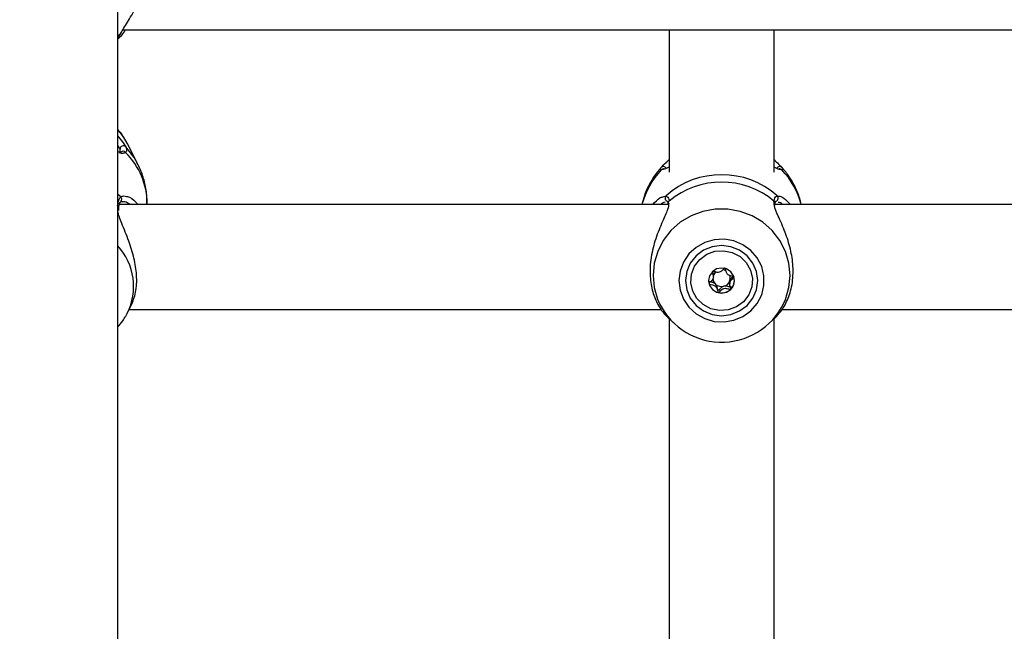
# Model space of a CAD drawing. Units: millimetres. Extents: x 0 to 42.6, y 0 to 29.8.
# Drawn here: x 12 to 12.2, y 20.3 to 20.4 of the extents above; entities that cross this region are included whole.
import ezdxf

# ---------------------------------------------------------------- set-up
doc = ezdxf.new("R2010")
doc.units = ezdxf.units.MM
doc.layers.add('LE_NORM', color=179, linetype='Continuous', lineweight=50)
doc.styles.add('SLDTEXTSTYLE0', font='TXT', dxfattribs={"width": 0.605})
doc.dimstyles.new('SLDDIMSTYLE2', dxfattribs={"dimtxt": 0.35, "dimasz": 0.3, "dimexe": 0, "dimexo": 0.0625, "dimgap": 0.08750000000000001, "dimtad": 1, "dimdec": 0, "dimlfac": 75, "dimrnd": 1e-09, "dimzin": 12, "dimdsep": 46, "dimtxsty": 'SLDTEXTSTYLE0', "dimsah": 1, "dimcen": 0.09, "dimadec": 0, "dimazin": 3, "dimtfac": 1, "dimtofl": 0, "dimtmove": 0, "dimatfit": 3, "dimfxl": 0, "dimfrac": 2, "dimtolj": 1, "dimtzin": 12, "dimarcsym": 0})

# ---------------------------------------------------------------- blocks, each defined once
blk = doc.blocks.new('_D_9')
at = {"layer": 'LE_NORM'}
for p, q in [((10.18591135174326, 27.14453259268496), (22.96896598885825, 27.14453259268496)), ((22.86990598885825, 27.14453259268496), (22.86990598885825, 15.04667239678254)), ((18.70084468507656, 15.04667239678254), (22.96896598885825, 15.04667239678254))]:
    blk.add_line(p, q, dxfattribs=at)
for points in [[(22.86990598885825, 27.14453259268496), (22.76990598885825, 26.84453259268496), (22.96990598885825, 26.84453259268496)], [(22.86990598885825, 15.04667239678254), (22.96990598885825, 15.34667239678254), (22.76990598885825, 15.34667239678254)]]:
    blk.add_solid(points, dxfattribs=at)
at = {"layer": 'LE_NORM', "insert": (22.41873230322113, 20.76674834925157), "char_height": 0.35, "attachment_point": 1, "rotation": 90.00000000000041, "style": 'SLDTEXTSTYLE0'}
blk.add_mtext('907', dxfattribs=at)

msp = doc.modelspace()

# ---------------------------------------------------------------- linework, layer by layer
at = {"color": 7, "linetype": 'Continuous', "lineweight": 25}
for p, q in [((12.01505135174326, 20.29467239678253), (12.01505135174326, 20.43912403396812)), ((12.016061724877, 20.43085427644467), (12.39269054422279, 20.43085427644467)), ((12.12705135174326, 20.43085427644467), (12.12705135174326, 20.40198569955342)), ((12.14838468507659, 20.40198569955342), (12.14838468507659, 20.43085427644467)), ((12.01505135174326, 20.42900505168652), (12.01546427180168, 20.42940333757489)), ((12.01558700463542, 20.40605016268456), (12.0155804898197, 20.40611797507089)), ((12.01909399943431, 20.40371404588149), (12.01697346903004, 20.40787124008275)), ((12.12705135174326, 20.40451317831675), (12.12686938497268, 20.40434232228773)), ((12.14857540425219, 20.40433410429737), (12.14838468507659, 20.40451317831675)), ((12.12607045759205, 20.40264153030004), (12.12604889707963, 20.40264300430287)), ((12.1493474471727, 20.4026347733199), (12.1493845467445, 20.4026418022899)), ((12.14937318866922, 20.40263998518473), (12.14938682087012, 20.40264396693762)), ((12.01525528586018, 20.39468121467514), (12.01525872589138, 20.3947051258722)), ((12.01526115364305, 20.39419407329282), (12.01528726095086, 20.39467594464953)), ((12.1266533376373, 20.39537588750436), (12.01539542539746, 20.39537588750436)), ((12.0156755124472, 20.39598991690906), (12.01566533999193, 20.39598067406294)), ((12.01627246049983, 20.39592398769697), (12.0160164061717, 20.39589974910306)), ((12.02105135174115, 20.39537588750436), (12.02105135174115, 20.39553716795969)), ((12.12683260064765, 20.39553495482153), (12.12683381910496, 20.39530672252985)), ((12.14858324834862, 20.3955201567055), (12.14858901777153, 20.3955519158228)), ((12.14858832953137, 20.39527252518502), (12.14860809571684, 20.39551593883563)), ((12.26016678318919, 20.39537588750436), (12.14859672297508, 20.39537588750436)), ((12.13605184472863, 20.38067580209091), (12.13605184472863, 20.38112742228229)), ((12.13941451402664, 20.38000856287125), (12.13938668097891, 20.37976649774012)), ((12.1393841920912, 20.3797667676796), (12.1393841920912, 20.37931514748822)), ((12.01697346898728, 20.37326673691772), (12.01778946962388, 20.37486646549319)), ((12.01736920322763, 20.37404255417103), (12.12552326670054, 20.37404255417103)), ((12.14994386871808, 20.37404255417103), (12.25885660003387, 20.37404255417103)), ((12.01667383015484, 20.37271414401856), (12.01697346898728, 20.37326673691772)), ((12.12674690753883, 20.3724958051005), (12.12804471095647, 20.37127724451301)), ((12.12705135174326, 20.37233452130217), (12.12705135174326, 20.25939611351246)), ((12.14739132586338, 20.37127724451301), (12.14866842388904, 20.37247636396306)), ((12.14838468507659, 20.25940485250904), (12.14838468507659, 20.3722930822047))]:
    msp.add_line(p, q, dxfattribs=at)
at = {"color": 8, "linetype": 'Continuous', "lineweight": 25}
for p, q in [((12.01567334520185, 20.43018454352487), (12.01505135174326, 20.42965586918555)), ((12.0155804898197, 20.40611797507089), (12.01552911569445, 20.40665272573351)), ((12.01567334520185, 20.39693160354114), (12.01505135174326, 20.39743502082905)), ((12.12575269609303, 20.39693886156894), (12.12642935828466, 20.39717349992809)), ((12.1483998719948, 20.39564135556332), (12.14835922593116, 20.39610445413009)), ((12.14900667853519, 20.39717349992809), (12.1493145457594, 20.39712387593816))]:
    msp.add_line(p, q, dxfattribs=at)
at = {"color": 7, "linetype": 'Continuous', "lineweight": 25, "flags": 128}
for points in [[(12.01697346903004, 20.40787124008275), (12.01621735850514, 20.40915805460768), (12.01505135174326, 20.41064848741431)], [(12.12905308939204, 20.37994529476831), (12.12928665367513, 20.37800454076601), (12.12997475501346, 20.37616841331433), (12.13108029768575, 20.37453589851945), (12.1325436816004, 20.3731950056765), (12.13428601535177, 20.37221802266575), (12.13621336927635, 20.37165761889417), (12.13822183922519, 20.37154400587415), (12.14020314806346, 20.37188330851301), (12.14205048291887, 20.37265723491766), (12.14366425349117, 20.3738240625153), (12.14495746099112, 20.37532088732813), (12.14586038826766, 20.37706701514303), (12.1463243582776, 20.37896831175755), (12.1463243582776, 20.38092227777906), (12.14586038826766, 20.38282357439358), (12.14495746099112, 20.38456970220848), (12.14366425349117, 20.3860665270213), (12.14205048291886, 20.38723335461895), (12.14020314806346, 20.38800728102359), (12.13822183922519, 20.38834658366245), (12.13621336927635, 20.38823297064243), (12.13428601535177, 20.38767256687086), (12.1325436816004, 20.3866955838601), (12.13108029768575, 20.38535469101716), (12.12997475501346, 20.38372217622227), (12.12928665367513, 20.38188604877059), (12.12905308939204, 20.37994529476831)], [(12.13038468507659, 20.37994529476831), (12.13063456235047, 20.37810191869522), (12.13136716544884, 20.37638416565519), (12.13253256868122, 20.37490909767917), (12.13405135174325, 20.37377723821207), (12.13582001207917, 20.37306572160608), (12.13771801840992, 20.37282303654207), (12.13961602474067, 20.37306572160608), (12.14138468507659, 20.37377723821207), (12.14290346813863, 20.37490909767917), (12.14406887137101, 20.37638416565519), (12.14480147446938, 20.37810191869522), (12.14505135174326, 20.37994529476831), (12.14480147446938, 20.38178867084139), (12.14406887137101, 20.38350642388142), (12.14290346813863, 20.38498149185743), (12.14138468507659, 20.38611335132454), (12.13961602474067, 20.38682486793052), (12.13771801840992, 20.38706755299454), (12.13582001207917, 20.38682486793052), (12.13405135174325, 20.38611335132454), (12.13253256868122, 20.38498149185743), (12.13136716544884, 20.38350642388142), (12.13063456235047, 20.38178867084139), (12.13038468507659, 20.37994529476831)], [(12.13327939523083, 20.3842417349151), (12.13470551051083, 20.38528221032084), (12.13637568126474, 20.38589032056838), (12.13815460019097, 20.38601680018202), (12.13989814985776, 20.38565140253568), (12.14146507824037, 20.38482372997355), (12.14272844212015, 20.38360083560427), (12.14358589126906, 20.3820817910568), (12.14396796025651, 20.38038966028626), (12.14384369612538, 20.3786615296642), (12.14322316601655, 20.37703740205604), (12.14215664158901, 20.37564885462151), (12.140730526309, 20.37460837921577), (12.13906035555509, 20.37400026896823), (12.13728143662886, 20.37387378935459), (12.13553788696208, 20.37423918700093), (12.13397095857946, 20.37506685956306), (12.13270759469968, 20.37628975393234), (12.13185014555077, 20.37780879847981), (12.13146807656333, 20.37950092925035), (12.13159234069446, 20.3812290598724), (12.13221287080328, 20.38285318748057), (12.13327939523083, 20.3842417349151)], [(12.13958318453304, 20.37813987577045), (12.14015258677054, 20.37897052891518), (12.14035134804455, 20.37994958132477), (12.14014920875288, 20.380927981145), (12.13957694277029, 20.38175677587245), (12.13872167240502, 20.38230978902291), (12.13771360481714, 20.3825028293573), (12.13670620915876, 20.38230650823463), (12.13585285228679, 20.38175071376616), (12.13528345004929, 20.38092006062143), (12.13508468877528, 20.37994100821184), (12.13528682806695, 20.37896260839161), (12.13585909404955, 20.37813381366416), (12.13671436441481, 20.37758080051369), (12.13772243200269, 20.37738776017931), (12.13872982766108, 20.37758408130198), (12.13958318453304, 20.37813987577045)]]:
    msp.add_lwpolyline(points, dxfattribs=at)
at = {"color": 8, "linetype": 'Continuous', "lineweight": 25, "flags": 128}
for points in [[(12.01907016232653, 20.40376057056446), (12.01837380675602, 20.40496856727254), (12.01668112310771, 20.40714030380198)], [(12.15038080555861, 20.37538691276019), (12.15069545545441, 20.37611229590856), (12.15139828803653, 20.3785113965101), (12.15163525544419, 20.38099507583212), (12.15139828803653, 20.38347875515413), (12.15069545545441, 20.38587785575568), (12.14955069181847, 20.38811067914318), (12.14800298068132, 20.39010118919415), (12.14610502748947, 20.39178160147615), (12.14392146476253, 20.39309469156436), (12.14152665111026, 20.3939957437507), (12.13900213903934, 20.39445407378365), (12.13643389778051, 20.39445407378365), (12.13390938570958, 20.3939957437507), (12.13151457205732, 20.39309469156436), (12.12933100933037, 20.39178160147615), (12.12743305613852, 20.39010118919415), (12.12588534500138, 20.38811067914318), (12.12474058136543, 20.38587785575568), (12.12403774878331, 20.38347875515413), (12.12380078137566, 20.38099507583212), (12.12380078137566, 20.38099507583212)], [(12.12380078137566, 20.38099507583212), (12.12403774878331, 20.3785113965101), (12.12470465679709, 20.37620333211924)]]:
    msp.add_lwpolyline(points, dxfattribs=at)
at = {"color": 7, "linetype": 'Continuous', "lineweight": 25}
for centre, radius, start, end in [((12.01621111625465, 20.4066460745429), 0.0006820329922030774, 46.43901456537989, 179.4412422926789), ((12.13771801840992, 20.38444216932725), 0.01701530564790376, 48.43712667039456, 131.562873329601), ((12.13771801840992, 20.3833477108391), 0.01661233869453708, 50.16637478222204, 129.8336252177733), ((12.12688945031502, 20.39669495259096), 0.0006638465412177633, 133.8736089748403, 269.2624172059914), ((12.14854658650482, 20.39669495259096), 0.0006638465412177633, 270.7375827940102, 46.12639102515973), ((12.13772198692508, 20.38036377238558), 0.001787976899862162, 60.27012620570387, 81.9857284025396), ((12.13764459913065, 20.3804522490522), 0.001682302465193894, 182.1026808729864, 226.1306197750341), ((12.13766254317708, 20.38043020912159), 0.001703309051926141, 130.8586174305792, 161.0194441888137), ((12.13774868296391, 20.38047832547862), 0.001730800403526448, 284.2672807027147, 344.2516039277066), ((12.13781460413499, 20.38044714216749), 0.001658934435265565, 344.6702350295402, 19.39912036107054), ((12.13757216099362, 20.37999560757643), 0.002487475920585512, 180.0030585729611, 195.534971134045), ((12.13767252102305, 20.38004283478172), 0.002596884984615579, 195.9458542714482, 255.9192193999289), ((12.13771778733647, 20.38053203066137), 0.001790541177260513, 226.2114825087613, 284.8019075690975), ((12.13771843311974, 20.38012252064429), 0.002685464250341407, 255.3827115191725, 313.9783876258262), ((12.13782965747915, 20.38000227295528), 0.002521703427577992, 314.0570293992447, 359.8455382693386), ((12.13772363344091, 20.38148444541589), 0.01404933843653908, 202.0798039280237, 334.2777784313878)]:
    msp.add_arc(centre, radius, start, end, dxfattribs=at)
at = {"color": 8, "linetype": 'Continuous', "lineweight": 25}
for centre, radius, start, end in [((12.01613994819076, 20.4055525822108), 0.000655473389434726, 39.43962210088753, 131.5089310884013), ((12.0062654026798, 20.39543932789366), 0.0147862727664315, 0.3791262238794491, 45.40795906464449), ((12.13707682152395, 20.39136641115264), 0.01603918478856252, 136.4267270416147, 165.5236678458053), ((12.12590410493849, 20.40244039565069), 0.0006637032861229617, 27.78214057619963, 136.6370222813179), ((12.12595078484602, 20.40199928265805), 0.000650314850008694, 79.40530951652146, 139.4653806579813), ((12.14953181962381, 20.40244002236734), 0.0006640412308774473, 43.37974310195051, 153.8328166895363), ((12.14948512956642, 20.40199909610455), 0.0006505291267445054, 40.54010026263499, 98.8945806197561), ((12.13835921529592, 20.39136641115265), 0.01603918478853052, 14.47633215417251, 43.57327295842285), ((12.01522137348019, 20.39645971754057), 0.0006534178102311915, 314.028874457589, 46.23485189916278), ((12.12743154219974, 20.39563308269382), 0.0005899367203034429, 126.9633471319086, 189.3223795904848), ((12.14800379383002, 20.39563258307849), 0.0005907573680056015, 352.1518064651424, 53.01148233462077), ((12.01473614814394, 20.39475472137227), 0.0005249259145268643, 354.5785538265995, 53.09625138010446), ((12.00614943109127, 20.37875960922704), 0.01213801641870862, 333.0935825942329, 42.82850792140042)]:
    msp.add_arc(centre, radius, start, end, dxfattribs=at)
at = {"color": 7, "linetype": 'Continuous', "lineweight": 25}
for points, knots in [([(12.01567334520185, 20.43018454352487), (12.01585025542854, 20.43049905746577), (12.01621089871712, 20.4311402150974), (12.01729784607692, 20.43281776601448), (12.0185600147351, 20.43495861177304), (12.01973963139818, 20.437579537613), (12.02058309866476, 20.44022460227356), (12.02109584464192, 20.44263326290056), (12.02099708843961, 20.44406564718163), (12.0209747883898, 20.44438909259645)], [0, 0, 0, 0, 0.1144222383298012, 0.2332573593536262, 0.4660772904120077, 0.6033834853356945, 0.7457347414026747, 0.9425845891177136, 1, 1, 1, 1]), ([(12.01502589259782, 20.42903342208026), (12.01514935662603, 20.42921975768015), (12.01529770211021, 20.42944364511674), (12.01561938969678, 20.43007812456307), (12.01567334520185, 20.43018454352487)], [0, 0, 0, 0, 0.8322735867781619, 0.9999999999999999, 0.9999999999999999, 0.9999999999999999, 0.9999999999999999]), ([(12.01659252353906, 20.43085427644467), (12.01635247025172, 20.43049155219897), (12.01573605623113, 20.42956014103966), (12.01509055775762, 20.42906015478763), (12.01506419045711, 20.42905333564309), (12.01505710778246, 20.42905150391283)], [0, 0, 0, 0, 0.318102957639001, 0.8168316512323293, 0.9999999999999999, 0.9999999999999999, 0.9999999999999999, 0.9999999999999999]), ([(12.01666052413306, 20.40838187869424), (12.01635597267775, 20.4089247913713), (12.01590525012609, 20.40972827788524), (12.01526045978656, 20.41038967161496), (12.01505135174326, 20.410604164203)], [0, 0, 0, 0, 0.6756960666379841, 1, 1, 1, 1]), ([(12.01505135174326, 20.40927456214549), (12.01546812544812, 20.40879254140336), (12.01621139795516, 20.40793290759908), (12.01653776097196, 20.407382209888), (12.01668112310771, 20.40714030380198)], [0, 0, 0, 0, 0.5607279980389347, 1, 1, 1, 1]), ([(12.01570776944251, 20.40604517147521), (12.01570792510754, 20.406045247978), (12.01571296290885, 20.40604772384456), (12.01560376026532, 20.40598287884572), (12.01522248199532, 20.4060116989406), (12.01504725028329, 20.40602494437042)], [0, 0, 0, 0, 0.01693889147411627, 0.5481948628313896, 1, 1, 1, 1]), ([(12.01668112310771, 20.40714030380198), (12.01681331209677, 20.40675604165304), (12.01697214086441, 20.40629433993342), (12.01669298796435, 20.40601571422809), (12.01664616665134, 20.40596898133955)], [0, 0, 0, 0, 0.8322735926987067, 1, 1, 1, 1]), ([(12.1254215803788, 20.40289610619621), (12.1257058455341, 20.40319028873214), (12.12599725184132, 20.40349186155894), (12.12658662855843, 20.40407346960925), (12.12674326877018, 20.40420648835748), (12.12688377973836, 20.40432581016439)], [0, 0, 0, 0, 0.8038788220903382, 0.8240734209802715, 1, 1, 1, 1]), ([(12.14856242670127, 20.40432063890688), (12.1489101996252, 20.40399029220982), (12.14958185008921, 20.40335229684821), (12.14987371556738, 20.40304451980745), (12.15001445644105, 20.40289610619621)], [0, 0, 0, 0, 0.517788556049708, 1, 1, 1, 1]), ([(12.02100257777874, 20.39551650624741), (12.02100615872549, 20.39611036773308), (12.02101526116382, 20.39761990917923), (12.02054074362833, 20.39999438463784), (12.01987707962253, 20.40216983735062), (12.01923281149444, 20.40335620993495), (12.01902028889251, 20.40374755474542)], [0, 0, 0, 0, 0.2078169785802262, 0.5282517050801713, 0.8443859462818499, 1, 1, 1, 1]), ([(12.12537387454286, 20.40281254564076), (12.12512244852098, 20.40253181579963), (12.12427034346367, 20.40158039750341), (12.12310749115354, 20.3997255939564), (12.12205691153947, 20.39750466736975), (12.12169732663669, 20.39600084686668), (12.12154788995121, 20.39537588750436)], [0, 0, 0, 0, 0.1333421644769403, 0.4519084057200979, 0.772223498379845, 1, 1, 1, 1]), ([(12.12545653683517, 20.4024219270806), (12.12530267229194, 20.40249247308955), (12.12511783246484, 20.40257722108818), (12.12537798436822, 20.40285033759039), (12.1254215803788, 20.40289610619621)], [0, 0, 0, 0, 0.8324209432703502, 1, 1, 1, 1]), ([(12.12711815872641, 20.40298106669543), (12.12698584213126, 20.40292632170916), (12.12620414185869, 20.40260289915858), (12.12589696850684, 20.4025358899863), (12.12564178967701, 20.40248022330146)], [0, 0, 0, 0, 0.1692676845425719, 1, 1, 1, 1]), ([(12.14979602968891, 20.40245938933423), (12.14967436642864, 20.40247682548392), (12.14937259361714, 20.40252007400365), (12.14889490664026, 20.40275047960407), (12.14839622920909, 20.40295204401247), (12.14831105435464, 20.40298647151625)], [0, 0, 0, 0, 0.3590237350660635, 0.890520290957361, 1, 1, 1, 1]), ([(12.15001445644105, 20.40289610619621), (12.15014664543011, 20.40270539622747), (12.15030547419774, 20.40247625286595), (12.15002632129769, 20.40242973016592), (12.14997949998467, 20.4024219270806)], [0, 0, 0, 0, 0.8322735926986576, 1, 1, 1, 1]), ([(12.15388413943474, 20.39537588750436), (12.15382471695328, 20.39568643081269), (12.1535981501127, 20.39687047453663), (12.15278554866887, 20.39881142443853), (12.15156729859919, 20.4010414340151), (12.15050249244985, 20.40229896035051), (12.1500106331774, 20.40287984165817)], [0, 0, 0, 0, 0.111076871296465, 0.4235153964150909, 0.7337080576790723, 0.9999999999999999, 0.9999999999999999, 0.9999999999999999, 0.9999999999999999]), ([(12.01502589259782, 20.39519427542171), (12.01514935662603, 20.39581478567573), (12.01529770211021, 20.39656034610669), (12.01561938969678, 20.39687827797005), (12.01567334520185, 20.39693160354114)], [0, 0, 0, 0, 0.8322735867780683, 1, 1, 1, 1]), ([(12.01567808782212, 20.39598560935735), (12.01567980353419, 20.39598902902627), (12.01568825434806, 20.39600587275322), (12.0158075226586, 20.3960872269843), (12.01607344167683, 20.39601481868484), (12.01613637401226, 20.39599768255287)], [0, 0, 0, 0, 0.162797868451849, 0.801867930627381, 1, 1, 1, 1]), ([(12.01685561298515, 20.39704002928291), (12.01691715470939, 20.39703169808545), (12.01749214239191, 20.39695385925373), (12.01838787359688, 20.39641251935313), (12.01903188625196, 20.39554956732265), (12.01916150180063, 20.39537588750436)], [0, 0, 0, 0, 0.08737210057442615, 0.816322295864624, 1, 1, 1, 1]), ([(12.12372478066366, 20.39537588750436), (12.12424567267001, 20.39593865421104), (12.12502684882799, 20.3967826294082), (12.12557129067811, 20.39689981566864), (12.12575269609303, 20.39693886156894)], [0, 0, 0, 0, 0.6668047930510637, 1, 1, 1, 1]), ([(12.12642935828466, 20.39717349992809), (12.12667210531511, 20.39701662973938), (12.12696372103447, 20.39682817918308), (12.12706057944675, 20.39620832818013), (12.12707681088869, 20.39610445413009)], [0, 0, 0, 0, 0.8324209373623983, 1, 1, 1, 1]), ([(12.1267171390519, 20.39604247496953), (12.12671109342848, 20.39604570793595), (12.12669320350376, 20.39605527477826), (12.12681516425091, 20.39589039232192), (12.12683238597419, 20.39559036330439), (12.12683585723638, 20.39552988855581)], [0, 0, 0, 0, 0.2895415918391427, 0.856797872509474, 1, 1, 1, 1]), ([(12.14835922593116, 20.39610445413009), (12.14848268995936, 20.3965434586627), (12.14863103544354, 20.39707093489118), (12.14895272303011, 20.39715876799639), (12.14900667853519, 20.39717349992809)], [0, 0, 0, 0, 0.8322735867780944, 1, 1, 1, 1]), ([(12.14859342876752, 20.39555109648202), (12.14859591028675, 20.39558017511238), (12.14861867927923, 20.39584698389115), (12.14873797824863, 20.39605411950657), (12.14872372429179, 20.39604397053946), (12.14871891627387, 20.39604054718015)], [0, 0, 0, 0, 0.07498080895362103, 0.6879807548408586, 1, 1, 1, 1]), ([(12.1493145457594, 20.39712387593816), (12.14939909446183, 20.39711539893836), (12.14967270958874, 20.39708796581036), (12.15051962178554, 20.39665395549039), (12.15126306041708, 20.39585663131679), (12.15171131413103, 20.39537588750436)], [0, 0, 0, 0, 0.1507853216393697, 0.4879689898182488, 1, 1, 1, 1]), ([(12.01778181363781, 20.3748693576377), (12.01813179978249, 20.37571098126655), (12.01884234057144, 20.37741964295596), (12.01901767205416, 20.38091394541935), (12.01843995356929, 20.38454869473438), (12.017276852778, 20.38818264254538), (12.01595389810031, 20.39137476923836), (12.01511105961733, 20.39353948867788), (12.01507901484258, 20.39435867017779), (12.01507246505939, 20.39452610656222)], [0, 0, 0, 0, 0.1649400389929949, 0.3348607572537826, 0.4866118155548521, 0.6429870047747915, 0.8232002653253693, 0.9638630653357945, 1, 1, 1, 1]), ([(12.01526319471609, 20.39470423472681), (12.01526600478707, 20.39474512810675), (12.01529284955573, 20.3951357849028), (12.0154320134047, 20.39563773026393), (12.01562573622079, 20.39595396169539), (12.01566295822085, 20.39597514129039), (12.01566702531078, 20.39597745549482)], [0, 0, 0, 0, 0.05179701096773274, 0.4948198066264241, 0.944801104870485, 0.9999999999999999, 0.9999999999999999, 0.9999999999999999, 0.9999999999999999]), ([(12.1269941244843, 20.39566761931017), (12.12696295605908, 20.39527253788792), (12.12693074209936, 20.39486420359034), (12.12647540753446, 20.39362227359694), (12.1256491531709, 20.39180996472989), (12.12428672738825, 20.38855694808974), (12.12328210870887, 20.38467345042873), (12.12307830141027, 20.38086553587076), (12.12367058232547, 20.37753418055976), (12.12479830159572, 20.3748478019607), (12.12612601427232, 20.37308697140933), (12.12659388057279, 20.37265873533395), (12.12675870049909, 20.37250787634216)], [0, 0, 0, 0, 0.07784215232573975, 0.08045334152001077, 0.1871365167102484, 0.3175598477664287, 0.4416647807993021, 0.5671123225545434, 0.6791457309433264, 0.7945930011758192, 0.9276392286115458, 1, 1, 1, 1]), ([(12.14866730465617, 20.37247761716731), (12.14867110579372, 20.37248013998817), (12.1486763893059, 20.37248364666337), (12.14897841417644, 20.37277314719854), (12.14977690167006, 20.37361963530094), (12.15115191030531, 20.37582802731907), (12.15215372636774, 20.37903068544917), (12.15235599060949, 20.38271361309601), (12.15177180104491, 20.38641688212001), (12.15061138962133, 20.38995286562938), (12.14928401958565, 20.39290978247303), (12.14843651116238, 20.39482477179826), (12.14840673460723, 20.39548840727689), (12.1483998719948, 20.39564135556332)], [0, 0, 0, 0, 0.006753466377640112, 0.009387195668584265, 0.1169912727555951, 0.2485404335664578, 0.3737166551884187, 0.5002470750914295, 0.6132475692282975, 0.7296913940716259, 0.8638860924165279, 0.9686297830754619, 1, 1, 1, 1]), ([(12.13839531106815, 20.38246697294316), (12.13838939559712, 20.38246798873361), (12.13837252691234, 20.38247088538356), (12.13834209498018, 20.38246386823454), (12.13830599149416, 20.38244624084889), (12.1382428819857, 20.38240248570236), (12.13809099997796, 20.38225844765055), (12.13785072976927, 20.38199863139858), (12.13748645489984, 20.38168772939751), (12.13690582831592, 20.38155957464148), (12.13641946632161, 20.3817073806681), (12.13606748550047, 20.38181325816055), (12.13592897553442, 20.3818295890986), (12.1358752869394, 20.38181782827666), (12.13586000788978, 20.38180629509601), (12.13585285228679, 20.38180089378742)], [0, 0, 0, 0, 0.006232295157649951, 0.01777214729731471, 0.03167770896159208, 0.04836447880704364, 0.09840539945889575, 0.2525065379292347, 0.4255800001974288, 0.5939843221471708, 0.8469253037516262, 0.9438596782776312, 0.9800242150953788, 0.9906447855278172, 1, 1, 1, 1]), ([(12.14026047719127, 20.38066155394531), (12.14025611800608, 20.38067113935528), (12.14024662664355, 20.38069200990719), (12.14019141546234, 20.38073391695746), (12.13995368813609, 20.38081408047782), (12.1395103434726, 20.38088660074911), (12.13889734243562, 20.38114470024154), (12.13862954056937, 20.38173918877071), (12.13855338537654, 20.38216952714473), (12.13847004971172, 20.38240014196009), (12.13842671587444, 20.38245362322206), (12.13840519510807, 20.38246277138321), (12.13839531106815, 20.38246697294316)], [0, 0, 0, 0, 0.01112197305565293, 0.02421614900994357, 0.0712745510709786, 0.2717885514377973, 0.4999999999999843, 0.7282114485621494, 0.9287254489289679, 0.9757838509900295, 0.9888780269443109, 1, 1, 1, 1]), ([(12.13585285228679, 20.38180089378742), (12.1358460764241, 20.38179161378471), (12.13583116676871, 20.38177119400219), (12.13582540205316, 20.38171761844956), (12.13584173302899, 20.38158740764339), (12.1359520681503, 20.38125008861508), (12.13610454471433, 20.38077923813043), (12.1359750588415, 20.38021463821248), (12.13565535199826, 20.37985994480682), (12.13538290932954, 20.37961865682482), (12.13522501210039, 20.37946262157721), (12.1351809769679, 20.37938834328261), (12.13517109878055, 20.37935361059495), (12.13517450139786, 20.3793351400607), (12.13517555962856, 20.37932939563383)], [0, 0, 0, 0, 0.01204740051082458, 0.02650918386272134, 0.05616487946809533, 0.1531057006689623, 0.4060635042553045, 0.5744790260290111, 0.7475639986448273, 0.9016753856978325, 0.9627171899087406, 0.9799594494883491, 0.9937672903600225, 1, 1, 1, 1]), ([(12.13604935584092, 20.38112769222177), (12.13605015637798, 20.38113438926411), (12.13607825509465, 20.3813694543272), (12.13599306004865, 20.38159960064995), (12.13591029222353, 20.38182319006608)], [0, 0, 0, 0, 0.02849016459356354, 1, 1, 1, 1]), ([(12.1393077679299, 20.37987002441295), (12.13942402547738, 20.37993435973345), (12.13979317294608, 20.38013864084229), (12.14001593816181, 20.38049181777737), (12.14016854676037, 20.38073376684885)], [0, 0, 0, 0, 0.3149352422241635, 0.9999999999999999, 0.9999999999999999, 0.9999999999999999, 0.9999999999999999]), ([(12.13958318453304, 20.37819005579172), (12.13958996039574, 20.37819933579443), (12.13960487005112, 20.37821975557694), (12.13961063476668, 20.37827333112958), (12.13959430379084, 20.37840354193575), (12.13948396866954, 20.37874086096406), (12.1393314921055, 20.3792117114487), (12.13946097797833, 20.37977631136666), (12.13978068482157, 20.38013100477232), (12.1400531274903, 20.38037229275432), (12.14021102471945, 20.38052832800192), (12.14025505985194, 20.38060260629652), (12.14026493803928, 20.38063733898418), (12.14026153542197, 20.38065580951844), (12.14026047719127, 20.38066155394531)], [0, 0, 0, 0, 0.01204740051085053, 0.02650918386274666, 0.05616487946811501, 0.1531057006690041, 0.4060635042553071, 0.5744790260290183, 0.7475639986448532, 0.9016753856978517, 0.9627171899087095, 0.9799594494883334, 0.9937672903600229, 1, 1, 1, 1]), ([(12.14001084314299, 20.3807861656699), (12.13990952806568, 20.38069797349184), (12.13965793910607, 20.38047897175082), (12.13950554118298, 20.38018446907911), (12.13941451402664, 20.38000856287125)], [0, 0, 0, 0, 0.4027008079913816, 1, 1, 1, 1]), ([(12.136478735503, 20.37923944091152), (12.13629148224289, 20.37935424966699), (12.13593970217877, 20.37956993312871), (12.13548284631334, 20.37962823676868), (12.13524547917821, 20.37970785115034), (12.13519360492023, 20.37974792021605), (12.13517764024861, 20.37977158494379), (12.13517165106648, 20.37978987534852), (12.13517326821924, 20.37979848854481), (12.13517328888219, 20.37979859859877)], [0, 0, 0, 0, 0.4506790042330606, 0.8466602338754592, 0.9395926170458037, 0.9620761371318651, 0.9813997916739278, 0.9997623383265555, 1, 1, 1, 1]), ([(12.13517555962856, 20.37932939563383), (12.13517991881375, 20.37931981022386), (12.13518941017628, 20.37929893967194), (12.13524462135749, 20.37925703262168), (12.13548234868374, 20.37917686910132), (12.13592569334723, 20.37910434883002), (12.13653869438421, 20.37884624933759), (12.13680649625046, 20.37825176080843), (12.13688265144329, 20.3778214224344), (12.13696598710811, 20.37759080761905), (12.13700932094539, 20.37753732635707), (12.13703084171176, 20.37752817819592), (12.13704072575169, 20.37752397663597)], [0, 0, 0, 0, 0.01112197305565882, 0.02421614900994989, 0.07127455107103377, 0.2717885514378091, 0.5000000000000038, 0.7282114485621682, 0.9287254489289933, 0.9757838509900397, 0.9888780269443561, 1, 1, 1, 1]), ([(12.13817523111973, 20.37880090880182), (12.13799451987407, 20.37871149977605), (12.13764747542471, 20.37853979543081), (12.13736470215295, 20.37820159375111), (12.13717780097712, 20.37802432791715), (12.13710132802997, 20.37798086988266), (12.13706294475311, 20.37797102366043), (12.1370310952298, 20.37797681471622), (12.13700656199816, 20.37799325188173), (12.13696519450446, 20.37804294106068), (12.13688232510116, 20.37827409983682), (12.13682085458839, 20.37871678955313), (12.13659758328329, 20.37905787853612), (12.136478735503, 20.37923944091152)], [0, 0, 0, 0, 0.209214822052887, 0.401783754258907, 0.4628813429274392, 0.4801393597428542, 0.4939598192277407, 0.5032542145767921, 0.5130350847524451, 0.5244153539749997, 0.5714540532501688, 0.7718841008213094, 1, 1, 1, 1]), ([(12.13704072575169, 20.37752397663597), (12.13704664122272, 20.37752296084552), (12.1370635099075, 20.37752006419558), (12.13709394183966, 20.37752708134459), (12.13713004532567, 20.37754470873024), (12.13719315483414, 20.37758846387677), (12.13734503684188, 20.37773250192858), (12.13758530705056, 20.37799231818055), (12.13794958192, 20.37830322018162), (12.13853020850391, 20.37843137493766), (12.13901657049823, 20.37828356891103), (12.13936855131937, 20.37817769141858), (12.13950706128541, 20.37816136048053), (12.13956074988043, 20.37817312130247), (12.13957602893005, 20.37818465448312), (12.13958318453304, 20.37819005579172)], [0, 0, 0, 0, 0.00623229515775426, 0.01777214729732072, 0.03167770896164419, 0.04836447880709887, 0.09840539945894543, 0.2525065379292802, 0.4255800001974291, 0.5939843221472182, 0.8469253037517187, 0.94385967827762, 0.9800242150954193, 0.9906447855278637, 1, 1, 1, 1]), ([(12.13960470038553, 20.37872099756969), (12.13960588855827, 20.37871128963343), (12.13960828910662, 20.37869167601198), (12.13959984388287, 20.37866393760723), (12.13958324286208, 20.37863814000573), (12.13955190337473, 20.37862124357258), (12.13949801610477, 20.37861428281767), (12.13936280863665, 20.37863072970828), (12.13901682223202, 20.37873509727425), (12.13859613172133, 20.37886553822547), (12.13826521988414, 20.37881472660573), (12.13817523111973, 20.37880090880182)], [0, 0, 0, 0, 0.0196055372816704, 0.0396104358948874, 0.05723191095706984, 0.07992287657569042, 0.1071612694991624, 0.1630170010962263, 0.3456025172766606, 0.8220419631934356, 1, 1, 1, 1]), ([(12.01505135174326, 20.37053356594235), (12.01541224198901, 20.37092294207544), (12.01602704428159, 20.37158627211032), (12.01644045338557, 20.37238207865476), (12.01661119047136, 20.37271074507487)], [0, 0, 0, 0, 0.5870021145120199, 1, 1, 1, 1])]:
    msp.add_open_spline(points, degree=3, knots=knots, dxfattribs=at)
at = {"color": 8, "linetype": 'Continuous', "lineweight": 25}
for points, knots in [([(12.01552911569445, 20.40665272573351), (12.01542704168457, 20.40685351341606), (12.01532422898856, 20.40705575415287), (12.01505329831924, 20.40739219249233), (12.01505135174326, 20.40739460972621)], [0, 0, 0, 0, 0.9928152246690347, 1, 1, 1, 1]), ([(12.01664616665134, 20.40596898133955), (12.01648305153085, 20.40588360511231), (12.01619560496803, 20.40573315245658), (12.01566218316256, 20.40580011076389), (12.01543145818259, 20.40582907274849)], [0, 0, 0, 0, 0.5674624141679453, 1, 1, 1, 1]), ([(12.01567334520185, 20.39693160354114), (12.01584736214494, 20.39702942157561), (12.01615966720413, 20.39720497383221), (12.01664202557139, 20.397090651157), (12.01685561298515, 20.3970400292829)], [0, 0, 0, 0, 0.5572018062498674, 1, 1, 1, 1]), ([(12.01750153974477, 20.39537588750436), (12.01715445930992, 20.39564684329936), (12.01668759775949, 20.39601130879454), (12.01635722351992, 20.3959418169806), (12.01627246049983, 20.39592398769697)], [0, 0, 0, 0, 0.7434333251817666, 1, 1, 1, 1]), ([(12.12625724591088, 20.39584283653624), (12.12608480136088, 20.39583854840284), (12.12583332152035, 20.39583229491959), (12.1254621472637, 20.39548502711484), (12.12534549431392, 20.39537588750436)], [0, 0, 0, 0, 0.6857191798724808, 1, 1, 1, 1]), ([(12.15012025352206, 20.39537588750436), (12.15003456083025, 20.39545664296016), (12.14965074141395, 20.39581834838978), (12.14938512360518, 20.39582303469096), (12.14917880843734, 20.39582667471426)], [0, 0, 0, 0, 0.2232630455177549, 1, 1, 1, 1])]:
    msp.add_open_spline(points, degree=3, knots=knots, dxfattribs=at)

# ---------------------------------------------------------------- dimensions: what is measured, and where the dimension line sits
at = {"layer": 'LE_NORM'}
dim = msp.add_linear_dim(base=(22.86990598885825, 15.04667239678254), p1=(10.08685135174326, 27.14453259268496), p2=(18.60178468507656, 15.04667239678254), angle=90.0000000000002, dimstyle='SLDDIMSTYLE2', dxfattribs=at)
dim.commit()
dim.dimension.update_dxf_attribs({"geometry": '_D_9', "text_midpoint": (22.86990598885825, 21.09560249473375), "dimtype": 160})

doc.saveas('drawing.dxf')
